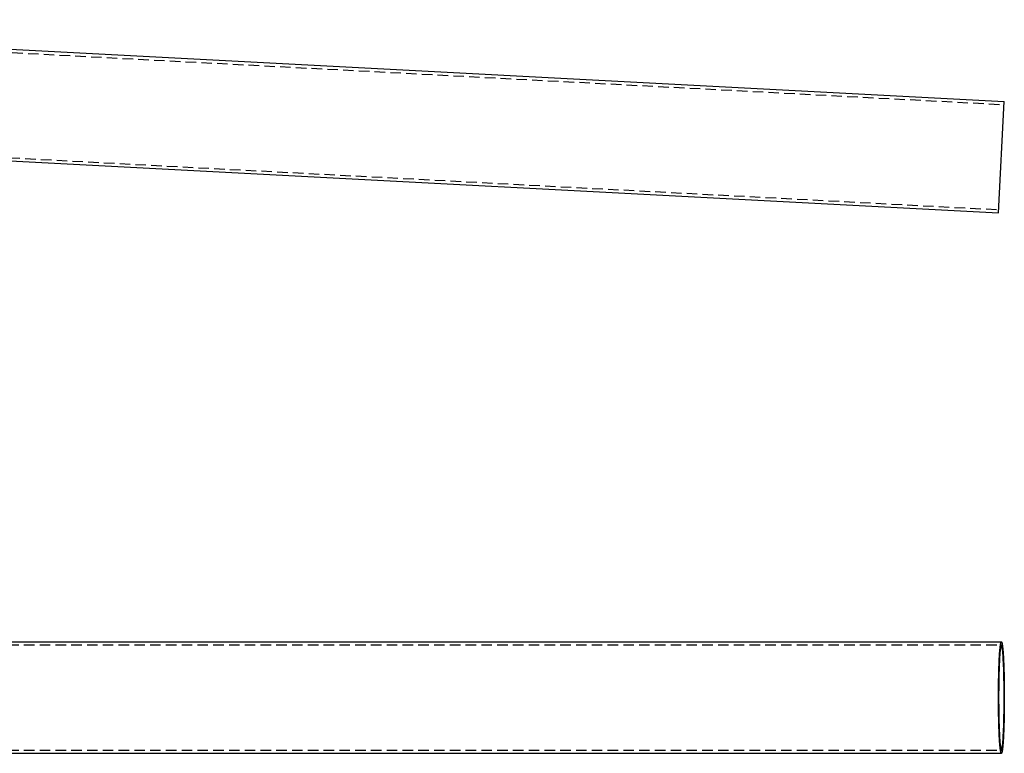
# Model space of a CAD drawing. Extents: x 2250 to 3186, y 218 to 896.
# Drawn here: x 2718 to 3186, y 326 to 675 of the extents above; entities that cross this region are included whole.
import ezdxf

# ---------------------------------------------------------------- set-up
doc = ezdxf.new("R2010")
doc.units = 0
doc.header["$LTSCALE"] = 20
doc.linetypes.add('VERDECKT', pattern=[0.375, 0.25, -0.125])
doc.layers.get('0').update_dxf_attribs({"linetype": 'CONTINUOUS'})
doc.layers.add('SCHRAFF', color=7, linetype='CONTINUOUS')

# ---------------------------------------------------------------- blocks, each defined once
blk = doc.blocks.new('A$C546F1CEB')
at = {"color": 3, "linetype": 'CONTINUOUS', "extrusion": (0, 1, 2e-16)}
for p, q in [((1280.1, -8.98), (2021.39, -47.83)), ((2018.61, -100.76), (2021.39, -47.83)), ((1250.71, -60.51), (2018.61, -100.76))]:
    blk.add_line(p, q, dxfattribs=at)
at = {"color": 1, "linetype": 'VERDECKT', "extrusion": (0, 1, 2e-16)}
for p, q in [((1280.1, -10.48), (2021.31, -49.33)), ((1256.26, -59.3), (2018.69, -99.26))]:
    blk.add_line(p, q, dxfattribs=at)
blk = doc.blocks.new('A$C5D626042')
at = {"color": 3, "linetype": 'CONTINUOUS'}
for p, q in [((1365.098, 323.511), (2020, 323.511)), ((1365.098, 270.511), (2020, 270.511))]:
    blk.add_line(p, q, dxfattribs=at)
at = {"color": 1, "linetype": 'VERDECKT'}
for p, q in [((1270.261, 322.011), (2020, 322.011)), ((1270.261, 272.011), (2020, 272.011))]:
    blk.add_line(p, q, dxfattribs=at)
for points in [[(2020, 270.511, 0), (2019.97, 270.519, 0), (2019.93, 270.543, 0), (2019.9, 270.583, 0), (2019.86, 270.639, 0), (2019.83, 270.711, 0), (2019.8, 270.798, 0), (2019.76, 270.902, 0), (2019.73, 271.021, 0), (2019.7, 271.155, 0), (2019.66, 271.306, 0), (2019.63, 271.471, 0), (2019.6, 271.652, 0), (2019.56, 271.849, 0), (2019.53, 272.06, 0), (2019.5, 272.287, 0), (2019.47, 272.529, 0), (2019.44, 272.785, 0), (2019.41, 273.056, 0), (2019.38, 273.341, 0), (2019.35, 273.64, 0), (2019.32, 273.954, 0), (2019.29, 274.282, 0), (2019.26, 274.623, 0), (2019.23, 274.977, 0), (2019.2, 275.345, 0), (2019.17, 275.726, 0), (2019.15, 276.12, 0), (2019.12, 276.527, 0), (2019.09, 276.945, 0), (2019.07, 277.376, 0), (2019.04, 277.819, 0), (2019.02, 278.273, 0), (2019, 278.739, 0), (2018.97, 279.215, 0), (2018.95, 279.702, 0), (2018.93, 280.2, 0), (2018.91, 280.708, 0), (2018.89, 281.225, 0), (2018.87, 281.752, 0), (2018.85, 282.289, 0), (2018.83, 282.834, 0), (2018.81, 283.388, 0), (2018.79, 283.95, 0), (2018.78, 284.519, 0), (2018.76, 285.097, 0), (2018.75, 285.681, 0), (2018.73, 286.273, 0), (2018.72, 286.87, 0), (2018.71, 287.474, 0), (2018.69, 288.084, 0), (2018.68, 288.699, 0), (2018.67, 289.319, 0), (2018.66, 289.944, 0), (2018.65, 290.572, 0), (2018.65, 291.205, 0), (2018.64, 291.842, 0), (2018.63, 292.481, 0), (2018.63, 293.123, 0), (2018.62, 293.768, 0), (2018.62, 294.414, 0), (2018.62, 295.062, 0), (2018.61, 295.711, 0), (2018.61, 296.361, 0), (2018.61, 297.011, 0), (2018.61, 297.662, 0), (2018.61, 298.312, 0), (2018.62, 298.961, 0), (2018.62, 299.609, 0), (2018.62, 300.255, 0), (2018.63, 300.9, 0), (2018.63, 301.542, 0), (2018.64, 302.181, 0), (2018.65, 302.818, 0), (2018.65, 303.45, 0), (2018.66, 304.079, 0), (2018.67, 304.704, 0), (2018.68, 305.324, 0), (2018.69, 305.939, 0), (2018.71, 306.549, 0), (2018.72, 307.153, 0), (2018.73, 307.75, 0), (2018.75, 308.342, 0), (2018.76, 308.926, 0), (2018.78, 309.503, 0), (2018.79, 310.073, 0), (2018.81, 310.635, 0), (2018.83, 311.189, 0), (2018.85, 311.734, 0), (2018.87, 312.27, 0), (2018.89, 312.797, 0), (2018.91, 313.315, 0), (2018.93, 313.823, 0), (2018.95, 314.32, 0), (2018.97, 314.808, 0), (2019, 315.284, 0), (2019.02, 315.75, 0), (2019.04, 316.204, 0), (2019.07, 316.647, 0), (2019.09, 317.077, 0), (2019.12, 317.496, 0), (2019.15, 317.903, 0), (2019.17, 318.296, 0), (2019.2, 318.677, 0), (2019.23, 319.045, 0), (2019.26, 319.4, 0), (2019.29, 319.741, 0), (2019.32, 320.069, 0), (2019.35, 320.382, 0), (2019.38, 320.682, 0), (2019.41, 320.967, 0), (2019.44, 321.238, 0), (2019.47, 321.494, 0), (2019.5, 321.736, 0), (2019.53, 321.962, 0), (2019.56, 322.174, 0), (2019.6, 322.37, 0), (2019.63, 322.551, 0), (2019.66, 322.717, 0), (2019.7, 322.868, 0), (2019.73, 323.002, 0), (2019.76, 323.121, 0), (2019.8, 323.225, 0), (2019.83, 323.312, 0), (2019.86, 323.384, 0), (2019.9, 323.44, 0), (2019.93, 323.479, 0), (2019.97, 323.503, 0), (2020, 323.511, 0)], [(2020, 322.011, 0), (2019.94, 321.981, 0), (2019.87, 321.891, 0), (2019.81, 321.741, 0), (2019.74, 321.531, 0), (2019.68, 321.262, 0), (2019.62, 320.935, 0), (2019.56, 320.55, 0), (2019.5, 320.108, 0), (2019.44, 319.611, 0), (2019.38, 319.059, 0), (2019.33, 318.455, 0), (2019.27, 317.798, 0), (2019.22, 317.092, 0), (2019.17, 316.337, 0), (2019.12, 315.535, 0), (2019.07, 314.689, 0), (2019.03, 313.8, 0), (2018.99, 312.871, 0), (2018.95, 311.904, 0), (2018.91, 310.901, 0), (2018.88, 309.864, 0), (2018.85, 308.796, 0), (2018.82, 307.7, 0), (2018.79, 306.578, 0), (2018.77, 305.434, 0), (2018.75, 304.269, 0), (2018.73, 303.086, 0), (2018.72, 301.889, 0), (2018.71, 300.68, 0), (2018.7, 299.462, 0), (2018.69, 298.238, 0), (2018.69, 297.011, 0), (2018.69, 295.785, 0), (2018.7, 294.561, 0), (2018.71, 293.343, 0), (2018.72, 292.134, 0), (2018.73, 290.937, 0), (2018.75, 289.754, 0), (2018.77, 288.589, 0), (2018.79, 287.444, 0), (2018.82, 286.323, 0), (2018.85, 285.226, 0), (2018.88, 284.159, 0), (2018.91, 283.122, 0), (2018.95, 282.119, 0), (2018.99, 281.152, 0), (2019.03, 280.222, 0), (2019.07, 279.334, 0), (2019.12, 278.488, 0), (2019.17, 277.686, 0), (2019.22, 276.931, 0), (2019.27, 276.225, 0), (2019.33, 275.568, 0), (2019.38, 274.963, 0), (2019.44, 274.412, 0), (2019.5, 273.914, 0), (2019.56, 273.473, 0), (2019.62, 273.088, 0), (2019.68, 272.761, 0), (2019.74, 272.492, 0), (2019.81, 272.282, 0), (2019.87, 272.132, 0), (2019.94, 272.042, 0), (2020, 272.011, 0), (2020.06, 272.042, 0), (2020.13, 272.132, 0), (2020.19, 272.282, 0), (2020.26, 272.492, 0), (2020.32, 272.761, 0), (2020.38, 273.088, 0), (2020.44, 273.473, 0), (2020.5, 273.914, 0), (2020.56, 274.412, 0), (2020.62, 274.963, 0), (2020.67, 275.568, 0), (2020.73, 276.225, 0), (2020.78, 276.931, 0), (2020.83, 277.686, 0), (2020.88, 278.488, 0), (2020.92, 279.334, 0), (2020.97, 280.222, 0), (2021.01, 281.152, 0), (2021.05, 282.119, 0), (2021.09, 283.122, 0), (2021.12, 284.159, 0), (2021.15, 285.226, 0), (2021.18, 286.323, 0), (2021.21, 287.444, 0), (2021.23, 288.589, 0), (2021.25, 289.754, 0), (2021.27, 290.937, 0), (2021.28, 292.134, 0), (2021.29, 293.343, 0), (2021.3, 294.561, 0), (2021.31, 295.785, 0), (2021.31, 297.011, 0), (2021.31, 298.238, 0), (2021.3, 299.462, 0), (2021.29, 300.68, 0), (2021.28, 301.889, 0), (2021.27, 303.086, 0), (2021.25, 304.269, 0), (2021.23, 305.434, 0), (2021.21, 306.578, 0), (2021.18, 307.7, 0), (2021.15, 308.796, 0), (2021.12, 309.864, 0), (2021.09, 310.901, 0), (2021.05, 311.904, 0), (2021.01, 312.871, 0), (2020.97, 313.8, 0), (2020.92, 314.689, 0), (2020.88, 315.535, 0), (2020.83, 316.337, 0), (2020.78, 317.092, 0), (2020.73, 317.798, 0), (2020.67, 318.455, 0), (2020.62, 319.059, 0), (2020.56, 319.611, 0), (2020.5, 320.108, 0), (2020.44, 320.55, 0), (2020.38, 320.935, 0), (2020.32, 321.262, 0), (2020.26, 321.531, 0), (2020.19, 321.741, 0), (2020.13, 321.891, 0), (2020.06, 321.981, 0), (2020, 322.011, 0)]]:
    blk.add_polyline3d(points, dxfattribs=at)
at = {"color": 3, "linetype": 'CONTINUOUS'}
blk.add_polyline3d([(2020, 323.511, 0), (2020.03, 323.503, 0), (2020.07, 323.479, 0), (2020.1, 323.44, 0), (2020.14, 323.384, 0), (2020.17, 323.312, 0), (2020.2, 323.225, 0), (2020.24, 323.121, 0), (2020.27, 323.002, 0), (2020.3, 322.868, 0), (2020.34, 322.717, 0), (2020.37, 322.551, 0), (2020.4, 322.37, 0), (2020.43, 322.174, 0), (2020.47, 321.962, 0), (2020.5, 321.736, 0), (2020.53, 321.494, 0), (2020.56, 321.238, 0), (2020.59, 320.967, 0), (2020.62, 320.682, 0), (2020.65, 320.382, 0), (2020.68, 320.069, 0), (2020.71, 319.741, 0), (2020.74, 319.4, 0), (2020.77, 319.045, 0), (2020.8, 318.677, 0), (2020.83, 318.296, 0), (2020.85, 317.903, 0), (2020.88, 317.496, 0), (2020.91, 317.077, 0), (2020.93, 316.647, 0), (2020.96, 316.204, 0), (2020.98, 315.75, 0), (2021, 315.284, 0), (2021.03, 314.808, 0), (2021.05, 314.32, 0), (2021.07, 313.823, 0), (2021.09, 313.315, 0), (2021.11, 312.797, 0), (2021.13, 312.27, 0), (2021.15, 311.734, 0), (2021.17, 311.189, 0), (2021.19, 310.635, 0), (2021.21, 310.073, 0), (2021.22, 309.503, 0), (2021.24, 308.926, 0), (2021.25, 308.342, 0), (2021.27, 307.75, 0), (2021.28, 307.153, 0), (2021.29, 306.549, 0), (2021.31, 305.939, 0), (2021.32, 305.324, 0), (2021.33, 304.704, 0), (2021.34, 304.079, 0), (2021.35, 303.45, 0), (2021.35, 302.818, 0), (2021.36, 302.181, 0), (2021.37, 301.542, 0), (2021.37, 300.9, 0), (2021.38, 300.255, 0), (2021.38, 299.609, 0), (2021.38, 298.961, 0), (2021.38, 298.312, 0), (2021.39, 297.662, 0), (2021.39, 297.011, 0), (2021.39, 296.361, 0), (2021.38, 295.711, 0), (2021.38, 295.062, 0), (2021.38, 294.414, 0), (2021.38, 293.768, 0), (2021.37, 293.123, 0), (2021.37, 292.481, 0), (2021.36, 291.842, 0), (2021.35, 291.205, 0), (2021.35, 290.572, 0), (2021.34, 289.944, 0), (2021.33, 289.319, 0), (2021.32, 288.699, 0), (2021.31, 288.084, 0), (2021.29, 287.474, 0), (2021.28, 286.87, 0), (2021.27, 286.273, 0), (2021.25, 285.681, 0), (2021.24, 285.097, 0), (2021.22, 284.519, 0), (2021.21, 283.95, 0), (2021.19, 283.388, 0), (2021.17, 282.834, 0), (2021.15, 282.289, 0), (2021.13, 281.752, 0), (2021.11, 281.225, 0), (2021.09, 280.708, 0), (2021.07, 280.2, 0), (2021.05, 279.702, 0), (2021.03, 279.215, 0), (2021, 278.739, 0), (2020.98, 278.273, 0), (2020.96, 277.819, 0), (2020.93, 277.376, 0), (2020.91, 276.945, 0), (2020.88, 276.527, 0), (2020.85, 276.12, 0), (2020.83, 275.726, 0), (2020.8, 275.345, 0), (2020.77, 274.977, 0), (2020.74, 274.623, 0), (2020.71, 274.282, 0), (2020.68, 273.954, 0), (2020.65, 273.64, 0), (2020.62, 273.341, 0), (2020.59, 273.056, 0), (2020.56, 272.785, 0), (2020.53, 272.529, 0), (2020.5, 272.287, 0), (2020.47, 272.06, 0), (2020.43, 271.849, 0), (2020.4, 271.652, 0), (2020.37, 271.471, 0), (2020.34, 271.306, 0), (2020.3, 271.155, 0), (2020.27, 271.021, 0), (2020.24, 270.902, 0), (2020.2, 270.798, 0), (2020.17, 270.711, 0), (2020.14, 270.639, 0), (2020.1, 270.583, 0), (2020.07, 270.543, 0), (2020.03, 270.519, 0), (2020, 270.511, 0)], dxfattribs=at)

msp = doc.modelspace()

# ---------------------------------------------------------------- block references
at = {"layer": 'SCHRAFF'}
for name, p in [('A$C546F1CEB', (1164.83, 683.68)), ('A$C5D626042', (1164.83, 55.52))]:
    msp.add_blockref(name, p, dxfattribs=at)

doc.saveas('drawing.dxf')
